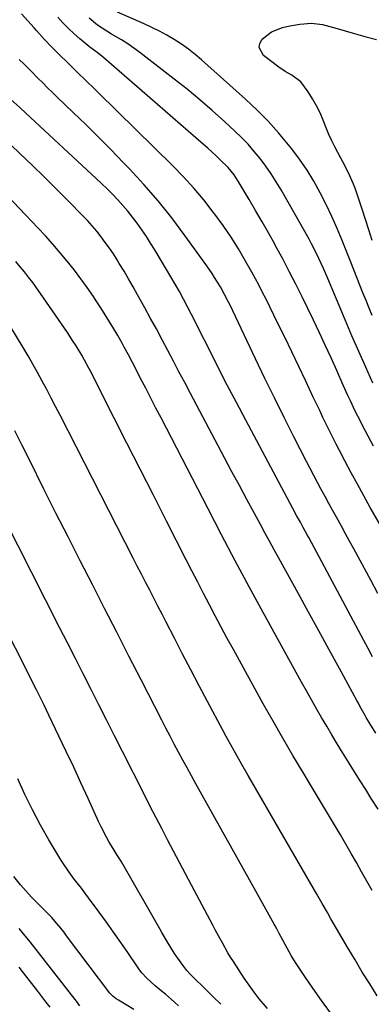
# Model space of a CAD drawing. Units: inches. Extents: x 1857390 to 1862700, y 410783 to 416034.
# Drawn here: x 1860061 to 1860196, y 412244 to 412624 of the extents above; entities that cross this region are included whole.
import ezdxf

# ---------------------------------------------------------------- set-up
doc = ezdxf.new("R2010")
doc.units = ezdxf.units.IN
doc.header["$MEASUREMENT"] = 0
doc.layers.add('7', color=7, linetype='Continuous')
doc.layers.add('8', color=7, linetype='Continuous')

msp = doc.modelspace()

# ---------------------------------------------------------------- linework, layer by layer
at = {"layer": '7', "color": 18}
for points in [[(1860196.6, 412509.96, 1816), (1860195.39, 412512.91, 1816), (1860194.2, 412515.86, 1816), (1860193.01, 412518.81, 1816), (1860191.83, 412521.77, 1816), (1860190.65, 412524.73, 1816), (1860189.47, 412527.69, 1816), (1860188.3, 412530.65, 1816), (1860185, 412538.94, 1816), (1860183.06, 412543.63, 1816), (1860181.02, 412548.28, 1816), (1860178.83, 412552.86, 1816), (1860176.55, 412557.39, 1816), (1860174.08, 412561.82, 1816), (1860171.45, 412566.14, 1816), (1860168.57, 412570.3, 1816), (1860165.54, 412574.36, 1816), (1860164.32, 412575.89, 1816), (1860160.45, 412580.53, 1816), (1860156.42, 412585.02, 1816), (1860152.17, 412589.31, 1816), (1860147.77, 412593.45, 1816), (1860130.75, 412608.67, 1816), (1860128.24, 412610.79, 1816), (1860125.67, 412612.82, 1816), (1860122.99, 412614.71, 1816), (1860120.25, 412616.51, 1816), (1860117.41, 412618.17, 1816), (1860114.54, 412619.75, 1816), (1860111.6, 412621.2, 1816), (1860108.61, 412622.57, 1816), (1860098.38, 412627, 1816)], [(1860197.06, 412459.67, 1812), (1860196.04, 412461.59, 1812), (1860195.03, 412463.51, 1812), (1860193.01, 412467.35, 1812), (1860192.01, 412469.28, 1812), (1860190.07, 412473.16, 1812), (1860188.17, 412477.12, 1812), (1860187.25, 412479.11, 1812), (1860185.45, 412483.1, 1812), (1860182.9, 412488.85, 1812), (1860180.72, 412493.72, 1812), (1860178.5, 412498.57, 1812), (1860176.23, 412503.39, 1812), (1860173.92, 412508.2, 1812), (1860169.52, 412517.25, 1812), (1860167.09, 412522.15, 1812), (1860164.61, 412527.02, 1812), (1860162.06, 412531.85, 1812), (1860159.45, 412536.65, 1812), (1860158.97, 412537.53, 1812), (1860156.55, 412541.87, 1812), (1860154.11, 412546.19, 1812), (1860151.62, 412550.49, 1812), (1860149.12, 412554.78, 1812), (1860145.3, 412561.25, 1812), (1860143.3, 412564.28, 1812), (1860141.01, 412567.11, 1812), (1860137.92, 412570.14, 1812), (1860136.33, 412571.62, 1812), (1860133.12, 412574.53, 1812), (1860131.49, 412575.96, 1812), (1860093.07, 412609.46, 1812), (1860092.33, 412610.09, 1812), (1860090.02, 412611.84, 1812), (1860087.69, 412613.56, 1812), (1860086.94, 412614.17, 1812), (1860083.8, 412616.75, 1812), (1860081.55, 412618.72, 1812), (1860079.36, 412620.75, 1812), (1860077.29, 412622.91, 1812), (1860075.3, 412625.13, 1812)], [(1860196.84, 412483.97, 1814), (1860194.11, 412490.03, 1814), (1860191.41, 412496.11, 1814), (1860188.76, 412502.21, 1814), (1860186.16, 412508.33, 1814), (1860179.43, 412524.34, 1814), (1860177.77, 412528.2, 1814), (1860176.05, 412532.03, 1814), (1860175.14, 412533.92, 1814), (1860173.23, 412537.65, 1814), (1860172.22, 412539.49, 1814), (1860161.45, 412558.55, 1814), (1860159.6, 412561.66, 1814), (1860157.65, 412564.71, 1814), (1860155.58, 412567.67, 1814), (1860153.41, 412570.57, 1814), (1860151.11, 412573.36, 1814), (1860148.72, 412576.07, 1814), (1860146.2, 412578.66, 1814), (1860143.6, 412581.18, 1814), (1860139.57, 412584.87, 1814), (1860134.84, 412589.12, 1814), (1860130.04, 412593.27, 1814), (1860125.14, 412597.31, 1814), (1860120.16, 412601.27, 1814), (1860106.94, 412611.51, 1814), (1860104.63, 412613.23, 1814), (1860102.26, 412614.87, 1814), (1860099.83, 412616.41, 1814), (1860096.03, 412618.61, 1814), (1860092.41, 412620.83, 1814), (1860090.67, 412622.05, 1814), (1860087.36, 412624.71, 1814)], [(1860196.54, 412539.01, 1818), (1860195.33, 412543.05, 1818), (1860194.04, 412547.07, 1818), (1860192.71, 412551.07, 1818), (1860189.96, 412559.14, 1818), (1860189.41, 412560.65, 1818), (1860187.48, 412565.08, 1818), (1860185.25, 412569.37, 1818), (1860184.48, 412570.79, 1818), (1860182.2, 412575.05, 1818), (1860181.01, 412577.46, 1818), (1860179.91, 412579.9, 1818), (1860178.88, 412582.38, 1818), (1860177.72, 412585.33, 1818), (1860176.47, 412588.19, 1818), (1860175.09, 412590.98, 1818), (1860173.52, 412593.67, 1818), (1860171.82, 412596.29, 1818), (1860169, 412600.12, 1818), (1860165.57, 412602.75, 1818), (1860162.99, 412604.19, 1818), (1860160.56, 412605.86, 1818), (1860154.59, 412610.36, 1818), (1860152.95, 412613.37, 1818), (1860153.25, 412614.96, 1818), (1860154.12, 412616.59, 1818), (1860155.88, 412618.11, 1818), (1860157.76, 412619.42, 1818), (1860162.02, 412621.16, 1818), (1860164.77, 412621.81, 1818), (1860168.68, 412622.45, 1818), (1860173.16, 412622.76, 1818), (1860177.42, 412622.26, 1818), (1860181.62, 412621.17, 1818), (1860183.02, 412620.78, 1818), (1860189.25, 412618.99, 1818), (1860193.77, 412617.71, 1818), (1860198.29, 412616.46, 1818)], [(1860198.77, 412402.74, 1808), (1860196, 412407.88, 1808), (1860189.48, 412419.96, 1808), (1860187.88, 412422.9, 1808), (1860186.29, 412425.83, 1808), (1860184.68, 412428.76, 1808), (1860182.77, 412432.22, 1808), (1860181.3, 412434.88, 1808), (1860179.84, 412437.54, 1808), (1860178.39, 412440.21, 1808), (1860176.95, 412442.89, 1808), (1860175.52, 412445.57, 1808), (1860174.09, 412448.25, 1808), (1860172.69, 412450.95, 1808), (1860171.3, 412453.65, 1808), (1860166.41, 412463.19, 1808), (1860162.61, 412470.68, 1808), (1860158.86, 412478.2, 1808), (1860155.17, 412485.75, 1808), (1860151.54, 412493.32, 1808), (1860141.62, 412514.21, 1808), (1860141.14, 412515.2, 1808), (1860139.65, 412518.15, 1808), (1860138.04, 412521.05, 1808), (1860135.81, 412524.73, 1808), (1860134.83, 412526.24, 1808), (1860132.79, 412529.2, 1808), (1860124.32, 412540.94, 1808), (1860119.25, 412547.67, 1808), (1860114, 412554.25, 1808), (1860108.48, 412560.6, 1808), (1860102.77, 412566.8, 1808), (1860100.55, 412569.11, 1808), (1860095.78, 412574.01, 1808), (1860090.98, 412578.87, 1808), (1860086.1, 412583.66, 1808), (1860081.19, 412588.41, 1808), (1860075.09, 412594.24, 1808), (1860073.2, 412596.05, 1808), (1860071.33, 412597.89, 1808), (1860069.48, 412599.74, 1808), (1860067.65, 412601.6, 1808), (1860065.16, 412604.16, 1808), (1860063.98, 412605.34, 1808), (1860062.18, 412607.07, 1808), (1860060.33, 412608.76, 1808)], [(1860196.69, 412378.38, 1806), (1860195.02, 412381.5, 1806), (1860193.35, 412384.63, 1806), (1860172.08, 412424.34, 1806), (1860171.55, 412425.33, 1806), (1860169.95, 412428.27, 1806), (1860168.88, 412430.24, 1806), (1860167.43, 412432.91, 1806), (1860165.98, 412435.59, 1806), (1860147.8, 412469.65, 1806), (1860144.23, 412476.41, 1806), (1860140.69, 412483.18, 1806), (1860137.21, 412489.98, 1806), (1860133.76, 412496.81, 1806), (1860129.88, 412504.55, 1806), (1860128.38, 412507.51, 1806), (1860126.87, 412510.45, 1806), (1860125.33, 412513.39, 1806), (1860123.78, 412516.31, 1806), (1860122.19, 412519.22, 1806), (1860120.57, 412522.11, 1806), (1860118.91, 412524.98, 1806), (1860117.22, 412527.83, 1806), (1860112.68, 412535.4, 1806), (1860111.09, 412537.98, 1806), (1860109.46, 412540.53, 1806), (1860107.76, 412543.04, 1806), (1860105.93, 412545.66, 1806), (1860104.16, 412548.01, 1806), (1860102.34, 412550.31, 1806), (1860100.41, 412552.52, 1806), (1860098.42, 412554.69, 1806), (1860096.37, 412556.79, 1806), (1860094.29, 412558.87, 1806), (1860092.18, 412560.92, 1806), (1860090.04, 412562.94, 1806), (1860063, 412588.12, 1806), (1860060.7, 412590.23, 1806), (1860057.19, 412593.34, 1806)], [(1860198, 412348.83, 1804), (1860195.66, 412352.56, 1804), (1860194.27, 412354.85, 1804), (1860193.83, 412355.63, 1804), (1860191.87, 412359.29, 1804), (1860191.27, 412360.4, 1804), (1860190.67, 412361.51, 1804), (1860183.96, 412373.82, 1804), (1860179.99, 412381.08, 1804), (1860176.02, 412388.34, 1804), (1860172.03, 412395.58, 1804), (1860168.04, 412402.83, 1804), (1860160.52, 412416.43, 1804), (1860158.74, 412419.66, 1804), (1860156.96, 412422.9, 1804), (1860155.19, 412426.14, 1804), (1860153.43, 412429.39, 1804), (1860151.14, 412433.63, 1804), (1860148.25, 412439, 1804), (1860145.36, 412444.37, 1804), (1860142.49, 412449.75, 1804), (1860139.62, 412455.14, 1804), (1860126.43, 412479.98, 1804), (1860124.24, 412484.12, 1804), (1860122.05, 412488.26, 1804), (1860119.88, 412492.4, 1804), (1860117.71, 412496.55, 1804), (1860115.53, 412500.69, 1804), (1860113.33, 412504.82, 1804), (1860111.1, 412508.93, 1804), (1860108.85, 412513.04, 1804), (1860106.09, 412518.05, 1804), (1860104.37, 412521.11, 1804), (1860102.63, 412524.14, 1804), (1860100.84, 412527.15, 1804), (1860099.02, 412530.14, 1804), (1860098.19, 412531.47, 1804), (1860096.73, 412533.76, 1804), (1860095.22, 412536.02, 1804), (1860093.63, 412538.23, 1804), (1860092.01, 412540.41, 1804), (1860090.31, 412542.53, 1804), (1860088.56, 412544.61, 1804), (1860086.74, 412546.63, 1804), (1860084.87, 412548.61, 1804), (1860079.46, 412554.12, 1804), (1860074.83, 412558.79, 1804), (1860070.15, 412563.42, 1804), (1860065.43, 412568, 1804), (1860060.66, 412572.55, 1804), (1860050.79, 412581.86, 1804)], [(1860198.83, 412319.59, 1802), (1860196.22, 412323.7, 1802), (1860194.07, 412327.09, 1802), (1860191.93, 412330.48, 1802), (1860189.81, 412333.89, 1802), (1860187.69, 412337.3, 1802), (1860185.13, 412341.45, 1802), (1860183.08, 412344.8, 1802), (1860181.05, 412348.16, 1802), (1860179.03, 412351.54, 1802), (1860177.04, 412354.92, 1802), (1860175.07, 412358.32, 1802), (1860173.12, 412361.74, 1802), (1860171.19, 412365.16, 1802), (1860169.29, 412368.6, 1802), (1860154.57, 412395.43, 1802), (1860149.15, 412405.39, 1802), (1860143.78, 412415.38, 1802), (1860138.49, 412425.4, 1802), (1860133.25, 412435.46, 1802), (1860115.12, 412470.52, 1802), (1860113.15, 412474.33, 1802), (1860111.18, 412478.14, 1802), (1860109.21, 412481.96, 1802), (1860107.24, 412485.77, 1802), (1860104.85, 412490.42, 1802), (1860104.07, 412491.91, 1802), (1860102.52, 412494.89, 1802), (1860100.94, 412497.85, 1802), (1860100.13, 412499.33, 1802), (1860098.47, 412502.25, 1802), (1860096.93, 412504.87, 1802), (1860095.29, 412507.62, 1802), (1860093.62, 412510.34, 1802), (1860091.89, 412513.03, 1802), (1860090.13, 412515.7, 1802), (1860089.03, 412517.34, 1802), (1860086.65, 412520.78, 1802), (1860084.21, 412524.18, 1802), (1860081.68, 412527.51, 1802), (1860078.96, 412530.96, 1802), (1860076.23, 412534.26, 1802), (1860073.44, 412537.51, 1802), (1860070.57, 412540.7, 1802), (1860067.65, 412543.83, 1802), (1860046.21, 412566.28, 1802)], [(1860198.5, 412247.51, 1798), (1860195.61, 412252.1, 1798), (1860192.76, 412256.71, 1798), (1860189.97, 412261.35, 1798), (1860187.21, 412266.02, 1798), (1860180.66, 412277.26, 1798), (1860179.29, 412279.62, 1798), (1860177.24, 412283.17, 1798), (1860175.2, 412286.71, 1798), (1860148.71, 412332.58, 1798), (1860146.26, 412336.84, 1798), (1860143.83, 412341.1, 1798), (1860142.63, 412343.24, 1798), (1860140.26, 412347.55, 1798), (1860139.1, 412349.71, 1798), (1860133.07, 412361.05, 1798), (1860129.84, 412367.16, 1798), (1860126.62, 412373.28, 1798), (1860123.43, 412379.41, 1798), (1860120.26, 412385.56, 1798), (1860117.11, 412391.67, 1798), (1860115.52, 412394.76, 1798), (1860113.93, 412397.85, 1798), (1860112.34, 412400.94, 1798), (1860110.74, 412404.03, 1798), (1860109.15, 412407.11, 1798), (1860107.56, 412410.2, 1798), (1860105.97, 412413.3, 1798), (1860104.39, 412416.39, 1798), (1860076.16, 412471.6, 1798), (1860074.46, 412474.89, 1798), (1860072.75, 412478.18, 1798), (1860071.03, 412481.46, 1798), (1860069.29, 412484.74, 1798), (1860067.52, 412487.99, 1798), (1860065.71, 412491.23, 1798), (1860063.85, 412494.44, 1798), (1860061.96, 412497.62, 1798), (1860054.21, 412510.39, 1798)], [(1860180.5, 412240.93, 1796), (1860177.07, 412245.66, 1796), (1860173.7, 412250.43, 1796), (1860170.56, 412254.97, 1796), (1860168.76, 412257.64, 1796), (1860167.03, 412260.36, 1796), (1860165.38, 412263.13, 1796), (1860163.79, 412265.93, 1796), (1860161.35, 412270.41, 1796), (1860160.71, 412271.59, 1796), (1860159.75, 412273.38, 1796), (1860159.1, 412274.56, 1796), (1860158.78, 412275.15, 1796), (1860156.88, 412278.63, 1796), (1860155.6, 412280.96, 1796), (1860154.31, 412283.29, 1796), (1860153.02, 412285.62, 1796), (1860151.73, 412287.94, 1796), (1860128.57, 412329.32, 1796), (1860126.88, 412332.37, 1796), (1860125.19, 412335.43, 1796), (1860123.53, 412338.49, 1796), (1860121.87, 412341.57, 1796), (1860120.24, 412344.65, 1796), (1860118.61, 412347.74, 1796), (1860117, 412350.84, 1796), (1860115.4, 412353.94, 1796), (1860107.47, 412369.41, 1796), (1860102.76, 412378.6, 1796), (1860098.05, 412387.79, 1796), (1860093.33, 412396.98, 1796), (1860088.62, 412406.17, 1796), (1860083.92, 412415.37, 1796), (1860079.24, 412424.57, 1796), (1860074.59, 412433.8, 1796), (1860069.96, 412443.03, 1796), (1860064.32, 412454.31, 1796), (1860061.52, 412459.91, 1796), (1860058.72, 412465.51, 1796)], [(1860156.22, 412242.58, 1794), (1860153.01, 412246.37, 1794), (1860150.99, 412248.94, 1794), (1860149.08, 412251.59, 1794), (1860147.24, 412254.3, 1794), (1860143.06, 412260.72, 1794), (1860141.98, 412262.43, 1794), (1860140.92, 412264.16, 1794), (1860138.92, 412267.67, 1794), (1860137.95, 412269.45, 1794), (1860136.03, 412273.02, 1794), (1860135.08, 412274.81, 1794), (1860126.89, 412290.21, 1794), (1860124.57, 412294.57, 1794), (1860122.26, 412298.95, 1794), (1860119.96, 412303.32, 1794), (1860117.66, 412307.7, 1794), (1860115.37, 412312.08, 1794), (1860113.1, 412316.48, 1794), (1860110.84, 412320.88, 1794), (1860108.6, 412325.28, 1794), (1860100.21, 412341.81, 1794), (1860097.19, 412347.79, 1794), (1860094.16, 412353.77, 1794), (1860091.14, 412359.74, 1794), (1860088.12, 412365.72, 1794), (1860085.1, 412371.7, 1794), (1860082.08, 412377.68, 1794), (1860079.05, 412383.66, 1794), (1860076.01, 412389.63, 1794), (1860054.47, 412432.02, 1794)], [(1860138.16, 412244.24, 1792), (1860135.22, 412247.17, 1792), (1860132.27, 412250.09, 1792), (1860127.25, 412255.02, 1792), (1860126.36, 412255.92, 1792), (1860125.07, 412257.31, 1792), (1860124.28, 412258.29, 1792), (1860123.9, 412258.8, 1792), (1860121.26, 412262.55, 1792), (1860120.36, 412263.86, 1792), (1860117.81, 412267.87, 1792), (1860115.4, 412271.97, 1792), (1860114.61, 412273.34, 1792), (1860099.83, 412299.2, 1792), (1860099.45, 412299.85, 1792), (1860098.25, 412301.77, 1792), (1860097.04, 412303.68, 1792), (1860096.65, 412304.33, 1792), (1860095.15, 412306.85, 1792), (1860094.05, 412308.78, 1792), (1860092, 412312.71, 1792), (1860091.05, 412314.72, 1792), (1860086.98, 412323.66, 1792), (1860084.21, 412329.7, 1792), (1860081.42, 412335.73, 1792), (1860078.58, 412341.74, 1792), (1860075.73, 412347.75, 1792), (1860071.87, 412355.79, 1792), (1860069.97, 412359.72, 1792), (1860069, 412361.68, 1792), (1860067.04, 412365.59, 1792), (1860066.06, 412367.54, 1792), (1860064.1, 412371.44, 1792), (1860053.7, 412392.03, 1792)], [(1860104.57, 412242.23, 1788), (1860098.7, 412245.81, 1788), (1860097.79, 412246.4, 1788), (1860096.5, 412247.4, 1788), (1860095.74, 412248.18, 1788), (1860095.39, 412248.6, 1788), (1860078.71, 412270.73, 1788), (1860077.61, 412272.16, 1788), (1860076.49, 412273.58, 1788), (1860074.16, 412276.34, 1788), (1860072.96, 412277.69, 1788), (1860070.45, 412280.29, 1788), (1860069.12, 412281.57, 1788), (1860067.81, 412282.84, 1788), (1860065.27, 412285.47, 1788), (1860064.05, 412286.83, 1788), (1860060.96, 412290.36, 1788), (1860058.32, 412293.59, 1788)], [(1860083.8, 412243.63, 1786), (1860083.32, 412244.26, 1786), (1860082.83, 412244.9, 1786), (1860064.6, 412268.36, 1786), (1860061.58, 412272.09, 1786), (1860060.34, 412273.55, 1786)], [(1860072.29, 412243.16, 1784), (1860070.74, 412245.24, 1784), (1860069.17, 412247.31, 1784), (1860067.59, 412249.36, 1784), (1860062.11, 412256.36, 1784), (1860060.33, 412258.61, 1784)]]:
    msp.add_polyline3d(points, dxfattribs=at)
at = {"layer": '8', "color": 18}
for points in [[(1860199.55, 412429.47, 1810), (1860195.84, 412435.96, 1810), (1860193.33, 412440.41, 1810), (1860190.86, 412444.88, 1810), (1860188.44, 412449.38, 1810), (1860186.05, 412453.9, 1810), (1860183.99, 412457.87, 1810), (1860182.68, 412460.43, 1810), (1860181.38, 412462.99, 1810), (1860180.09, 412465.56, 1810), (1860178.83, 412468.14, 1810), (1860177.57, 412470.73, 1810), (1860176.33, 412473.31, 1810), (1860175.09, 412475.91, 1810), (1860173.86, 412478.51, 1810), (1860170.97, 412484.65, 1810), (1860168.29, 412490.31, 1810), (1860165.58, 412495.96, 1810), (1860162.85, 412501.6, 1810), (1860160.1, 412507.23, 1810), (1860155.64, 412516.27, 1810), (1860154.31, 412518.93, 1810), (1860152.94, 412521.57, 1810), (1860151.54, 412524.19, 1810), (1860150.1, 412526.8, 1810), (1860147.73, 412531.04, 1810), (1860145, 412535.69, 1810), (1860142.14, 412540.26, 1810), (1860139.09, 412544.71, 1810), (1860135.92, 412549.07, 1810), (1860135.27, 412549.94, 1810), (1860131.58, 412554.59, 1810), (1860127.76, 412559.12, 1810), (1860123.75, 412563.49, 1810), (1860119.61, 412567.74, 1810), (1860090.97, 412595.89, 1810), (1860089.39, 412597.44, 1810), (1860086.23, 412600.54, 1810), (1860082.81, 412603.88, 1810), (1860081.5, 412605.18, 1810), (1860078.87, 412607.77, 1810), (1860076.25, 412610.37, 1810), (1860073.05, 412613.54, 1810), (1860070.04, 412616.71, 1810), (1860067.09, 412619.94, 1810), (1860066.12, 412621.02, 1810), (1860061.26, 412626.4, 1810)], [(1860196.51, 412288.17, 1800), (1860194.49, 412291.75, 1800), (1860192.48, 412295.33, 1800), (1860190.47, 412298.92, 1800), (1860188.44, 412302.5, 1800), (1860186.39, 412306.06, 1800), (1860184.32, 412309.62, 1800), (1860183.18, 412311.55, 1800), (1860180.52, 412316.05, 1800), (1860177.85, 412320.55, 1800), (1860175.16, 412325.04, 1800), (1860172.45, 412329.52, 1800), (1860169.93, 412333.69, 1800), (1860165.99, 412340.27, 1800), (1860162.12, 412346.89, 1800), (1860158.32, 412353.55, 1800), (1860154.57, 412360.24, 1800), (1860143.04, 412381.16, 1800), (1860140.69, 412385.45, 1800), (1860138.36, 412389.76, 1800), (1860136.06, 412394.08, 1800), (1860133.78, 412398.41, 1800), (1860131.52, 412402.75, 1800), (1860129.27, 412407.1, 1800), (1860127.03, 412411.45, 1800), (1860124.8, 412415.81, 1800), (1860117.25, 412430.64, 1800), (1860112.15, 412440.66, 1800), (1860107.06, 412450.67, 1800), (1860101.96, 412460.7, 1800), (1860096.88, 412470.72, 1800), (1860087.73, 412488.75, 1800), (1860087.21, 412489.76, 1800), (1860085.64, 412492.76, 1800), (1860084.54, 412494.74, 1800), (1860082.38, 412498.28, 1800), (1860081.28, 412500.03, 1800), (1860079.01, 412503.49, 1800), (1860077.85, 412505.2, 1800), (1860068.63, 412518.55, 1800), (1860067.14, 412520.66, 1800), (1860065.61, 412522.76, 1800), (1860064.04, 412524.81, 1800), (1860062.44, 412526.85, 1800), (1860060.79, 412528.84, 1800), (1860059.11, 412530.81, 1800)], [(1860121.88, 412243.7, 1790), (1860120.24, 412245.19, 1790), (1860116.9, 412248.1, 1790), (1860115.19, 412249.51, 1790), (1860112.88, 412251.41, 1790), (1860109.7, 412254.33, 1790), (1860107.75, 412256.45, 1790), (1860106.86, 412257.58, 1790), (1860106.01, 412258.74, 1790), (1860102.27, 412264.21, 1790), (1860099.56, 412268.12, 1790), (1860096.83, 412272.02, 1790), (1860094.06, 412275.89, 1790), (1860091.27, 412279.74, 1790), (1860087.13, 412285.38, 1790), (1860085.78, 412287.2, 1790), (1860084.42, 412289, 1790), (1860081.64, 412292.55, 1790), (1860080.26, 412294.33, 1790), (1860077.69, 412298.03, 1790), (1860076.5, 412299.94, 1790), (1860071.87, 412307.69, 1790), (1860068.59, 412313.43, 1790), (1860065.47, 412319.24, 1790), (1860062.59, 412325.18, 1790), (1860059.86, 412331.2, 1790)]]:
    msp.add_polyline3d(points, dxfattribs=at)

doc.saveas('drawing.dxf')
